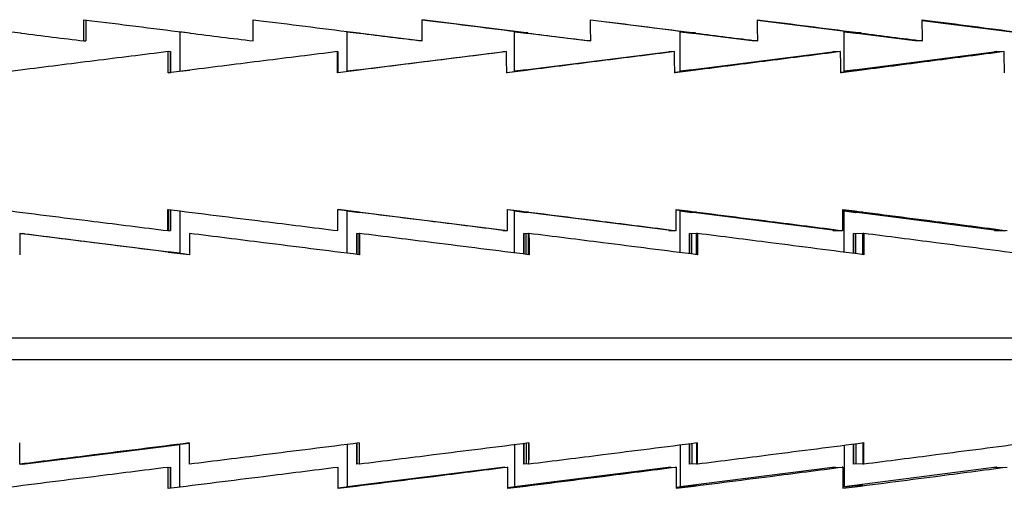
# Model space of a CAD drawing. Extents: x -19 to 547, y -19 to 427.
# Drawn here: x 217 to 222, y 192 to 195 of the extents above; entities that cross this region are included whole.
import ezdxf

# ---------------------------------------------------------------- set-up
doc = ezdxf.new("R2010")
doc.units = 0
doc.header["$LTSCALE"] = 16
doc.header["$MEASUREMENT"] = 0
doc.layers.add('1', color=7, linetype='CONTINUOUS')

msp = doc.modelspace()

# ---------------------------------------------------------------- linework, layer by layer
at = {"layer": '1', "extrusion": (0, 1, 6.12323e-17)}
for p, q in [((217.00617, 194.91112), (217.00617, 194.7875)), ((219.60015, 194.83437), (218.98756, 194.91112)), ((220.57718, 194.83437), (219.97974, 194.90973)), ((221.54294, 194.83437), (220.96334, 194.90831)), ((222.49311, 194.83437), (221.93396, 194.90684)), ((217.61902, 194.83402), (217.56057, 194.84133)), ((217.56057, 194.84133), (217.56057, 194.60867)), ((218.97655, 194.7875), (218.54686, 194.84133)), ((218.54686, 194.84133), (218.61622, 194.83268)), ((218.54686, 194.60867), (218.54686, 194.84133)), ((218.61622, 194.83268), (218.61622, 194.83402)), ((219.95776, 194.7875), (219.53095, 194.84133)), ((219.53095, 194.84133), (219.60015, 194.83268)), ((219.53095, 194.60867), (219.53095, 194.84133)), ((219.6109, 194.83437), (219.60015, 194.83437)), ((219.60015, 194.83268), (219.60015, 194.83437)), ((219.60015, 194.83268), (219.6109, 194.83402)), ((220.93046, 194.7875), (220.50845, 194.84133)), ((220.50845, 194.84133), (220.57718, 194.83268)), ((220.50845, 194.60867), (220.50845, 194.84133)), ((220.59863, 194.83437), (220.57718, 194.83437)), ((220.57718, 194.83268), (220.57718, 194.83437)), ((220.57718, 194.83268), (220.59864, 194.83402)), ((221.89032, 194.7875), (221.47498, 194.84133)), ((221.47498, 194.84133), (221.54294, 194.83268)), ((221.47498, 194.60867), (221.47498, 194.84133)), ((221.575, 194.83437), (221.54294, 194.83437)), ((221.54294, 194.83268), (221.54294, 194.83437)), ((221.54294, 194.83268), (221.575, 194.83402)), ((216.99446, 194.7875), (217.00617, 194.7875)), ((218.98826, 194.7875), (218.97655, 194.7875)), ((219.98113, 194.7875), (219.95776, 194.7875)), ((220.96538, 194.7875), (220.93046, 194.7875)), ((221.93664, 194.7875), (221.89032, 194.7875)), ((217.5048, 194.725), (217.49122, 194.7233)), ((217.5048, 194.6017), (217.5048, 194.725)), ((217.5048, 194.725), (217.50505, 194.725)), ((217.50505, 194.725), (217.50505, 194.60153)), ((218.48902, 194.72472), (218.49122, 194.725)), ((218.49122, 194.725), (218.49122, 194.6017)), ((218.54686, 194.60867), (219.47543, 194.725)), ((219.46222, 194.7233), (219.47568, 194.725)), ((219.48487, 194.72472), (219.46222, 194.7233)), ((219.47568, 194.725), (219.47543, 194.725)), ((219.47568, 194.725), (219.47568, 194.72415)), ((219.53095, 194.60867), (220.4533, 194.725)), ((220.44048, 194.7233), (220.45379, 194.725)), ((220.47433, 194.72472), (220.44048, 194.7233)), ((220.45379, 194.725), (220.4533, 194.725)), ((220.45379, 194.725), (220.45379, 194.72386)), ((220.50845, 194.60867), (221.42044, 194.725)), ((221.40809, 194.7233), (221.42119, 194.725)), ((221.45298, 194.72472), (221.40809, 194.7233)), ((221.42119, 194.725), (221.42044, 194.725)), ((221.42119, 194.725), (221.42119, 194.72372)), ((221.47498, 194.60867), (222.37256, 194.725)), ((222.36071, 194.7233), (222.37354, 194.725)), ((222.41645, 194.72472), (222.36071, 194.7233)), ((222.37354, 194.725), (222.37256, 194.725)), ((222.37354, 194.725), (222.37354, 194.72363)), ((217.49278, 194.60019), (217.5048, 194.6017)), ((217.56057, 194.60867), (217.61786, 194.61583)), ((218.48965, 194.6015), (218.49122, 194.6017)), ((218.49122, 194.6017), (218.49122, 194.60019)), ((218.61622, 194.61732), (218.54686, 194.60867)), ((218.61622, 194.61583), (218.61622, 194.61732)), ((219.48613, 194.60134), (219.60015, 194.61562)), ((219.48614, 194.60039), (219.4877, 194.60019)), ((219.60015, 194.61732), (219.53095, 194.60867)), ((219.60015, 194.61562), (219.60015, 194.61732)), ((219.61206, 194.61583), (219.60015, 194.61732)), ((219.61207, 194.61562), (219.60015, 194.61562)), ((220.47619, 194.60289), (220.57718, 194.61562)), ((220.47623, 194.60029), (220.47778, 194.60019)), ((220.57718, 194.61732), (220.50845, 194.60867)), ((220.57718, 194.61562), (220.57718, 194.61732)), ((220.60095, 194.61583), (220.57718, 194.61732)), ((220.60095, 194.61562), (220.57718, 194.61562)), ((221.45542, 194.60446), (221.54294, 194.61562)), ((221.45551, 194.60026), (221.45703, 194.60019)), ((221.54294, 194.61732), (221.47498, 194.60867)), ((221.54294, 194.61562), (221.54294, 194.61732)), ((221.57846, 194.61583), (221.54294, 194.61732)), ((221.57846, 194.61562), (221.54294, 194.61562)), ((217.49122, 193.79562), (217.49122, 193.6708)), ((217.5048, 193.6708), (217.5048, 193.7941)), ((217.50505, 193.79407), (217.50505, 193.6708)), ((217.56057, 193.78713), (217.56057, 193.53787)), ((218.61622, 193.78017), (218.49264, 193.79562)), ((219.47543, 193.6708), (218.54686, 193.78713)), ((218.54686, 193.78713), (218.61622, 193.77848)), ((218.54686, 193.53787), (218.54686, 193.78713)), ((218.61622, 193.77848), (218.61622, 193.78017)), ((219.49068, 193.79571), (219.4921, 193.79562)), ((219.60015, 193.78017), (219.49069, 193.79389)), ((220.4533, 193.6708), (219.53095, 193.78713)), ((219.53095, 193.78713), (219.60015, 193.77848)), ((219.53095, 193.53984), (219.53095, 193.78713)), ((219.61371, 193.78017), (219.60015, 193.78017)), ((219.60015, 193.77848), (219.61371, 193.78017)), ((219.60015, 193.77848), (219.60015, 193.78017)), ((220.48373, 193.79568), (220.48514, 193.79562)), ((220.57718, 193.78017), (220.48375, 193.79196)), ((221.42044, 193.6708), (220.50845, 193.78713)), ((220.50845, 193.78713), (220.57718, 193.77848)), ((220.50845, 193.54183), (220.50845, 193.78713)), ((220.60423, 193.78017), (220.57718, 193.78017)), ((220.57718, 193.77848), (220.60423, 193.78017)), ((220.57718, 193.77848), (220.57718, 193.78017)), ((221.46593, 193.79566), (221.46731, 193.79562)), ((221.54294, 193.78017), (221.46597, 193.78999)), ((222.37256, 193.6708), (221.47498, 193.78713)), ((221.47498, 193.78713), (221.54294, 193.77848)), ((221.47498, 193.54387), (221.47498, 193.78713)), ((221.58336, 193.78017), (221.54294, 193.78017)), ((221.54294, 193.77848), (221.58336, 193.78017)), ((221.54294, 193.77848), (221.54294, 193.78017)), ((217.48951, 193.6708), (217.49122, 193.6708)), ((217.49122, 193.67249), (217.5048, 193.6708)), ((217.5048, 193.6708), (217.50505, 193.6708)), ((219.46222, 193.67249), (219.48926, 193.6708)), ((219.47568, 193.6708), (219.46222, 193.67249)), ((219.47568, 193.6708), (219.47543, 193.6708)), ((219.47568, 193.67165), (219.47568, 193.6708)), ((219.49097, 193.6708), (219.48926, 193.6708)), ((220.44048, 193.67249), (220.4809, 193.6708)), ((220.45379, 193.6708), (220.44048, 193.67249)), ((220.45379, 193.6708), (220.4533, 193.6708)), ((220.45379, 193.67193), (220.45379, 193.6708)), ((220.48431, 193.6708), (220.4809, 193.6708)), ((221.40809, 193.67249), (221.46169, 193.6708)), ((221.42119, 193.6708), (221.40809, 193.67249)), ((221.42119, 193.6708), (221.42044, 193.6708)), ((221.42119, 193.67208), (221.42119, 193.6708)), ((221.46678, 193.6708), (221.46169, 193.6708)), ((222.36071, 193.67249), (222.42727, 193.6708)), ((222.37354, 193.6708), (222.36071, 193.67249)), ((222.37354, 193.6708), (222.37256, 193.6708)), ((222.37354, 193.67216), (222.37354, 193.6708)), ((216.61643, 193.6542), (216.61817, 193.6542)), ((216.61817, 193.6542), (216.64522, 193.65251)), ((216.63176, 193.6542), (216.63176, 193.65335)), ((216.64522, 193.65251), (216.63176, 193.6542)), ((216.63176, 193.6542), (216.632, 193.6542)), ((216.632, 193.6542), (217.56057, 193.53787)), ((218.60239, 193.53093), (218.60239, 193.6542)), ((218.60264, 193.6542), (218.60239, 193.6542)), ((218.60264, 193.6542), (218.60264, 193.5309)), ((218.61622, 193.65251), (218.60264, 193.6542)), ((218.61622, 193.52945), (218.61622, 193.6542)), ((218.61796, 193.6542), (218.61622, 193.6542)), ((219.5861, 193.53291), (219.5861, 193.6542)), ((219.5866, 193.6542), (219.5861, 193.6542)), ((219.5866, 193.6542), (219.5866, 193.53285)), ((219.60015, 193.65251), (219.5866, 193.6542)), ((219.61371, 193.6542), (219.60015, 193.65251)), ((219.60015, 193.53115), (219.60015, 193.65251)), ((219.61371, 193.52945), (219.61371, 193.6542)), ((219.61718, 193.6542), (219.61371, 193.6542)), ((220.56298, 193.53492), (220.56298, 193.6542)), ((220.56372, 193.6542), (220.56298, 193.6542)), ((220.56372, 193.6542), (220.56372, 193.53483)), ((220.57718, 193.65251), (220.56372, 193.6542)), ((220.60423, 193.6542), (220.57718, 193.65251)), ((220.57718, 193.53313), (220.57718, 193.65251)), ((220.60423, 193.5297), (220.60423, 193.6542)), ((220.60942, 193.6542), (220.60423, 193.6542)), ((221.52865, 193.53698), (221.52865, 193.6542)), ((221.52963, 193.6542), (221.52865, 193.6542)), ((221.52963, 193.6542), (221.52963, 193.53685)), ((221.54294, 193.65251), (221.52963, 193.6542)), ((221.58336, 193.6542), (221.54294, 193.65251)), ((221.54294, 193.53515), (221.54294, 193.65251)), ((221.58336, 193.52996), (221.58336, 193.6542)), ((221.59025, 193.6542), (221.58336, 193.6542)), ((217.56057, 193.53787), (217.49122, 193.54652)), ((217.49122, 193.54652), (217.49122, 193.54482)), ((217.49122, 193.54482), (217.61424, 193.52945)), ((219.61568, 193.52945), (219.6147, 193.52932)), ((220.60817, 193.52945), (220.60686, 193.52936)), ((221.58925, 193.52945), (221.5878, 193.52939)), ((233.08497, 193.0375), (203.02247, 193.0375)), ((203.02247, 192.9125), (233.08497, 192.9125)), ((216.632, 192.2958), (217.56057, 192.41213)), ((217.49122, 192.40517), (217.61424, 192.42055)), ((217.56057, 192.41213), (217.49122, 192.40348)), ((217.49122, 192.40348), (217.49122, 192.40517)), ((217.56057, 192.16287), (217.56057, 192.41213)), ((218.54686, 192.41213), (218.54686, 192.16287)), ((218.60239, 192.41907), (218.60239, 192.2958)), ((218.60264, 192.2958), (218.60264, 192.4191)), ((218.61622, 192.42055), (218.61622, 192.2958)), ((219.53095, 192.41016), (219.53095, 192.16287)), ((219.5861, 192.41708), (219.5861, 192.2958)), ((219.5866, 192.2958), (219.5866, 192.41715)), ((219.60015, 192.41885), (219.60015, 192.29749)), ((219.61371, 192.42055), (219.61371, 192.2958)), ((219.61568, 192.42055), (219.6147, 192.42067)), ((220.50845, 192.40817), (220.50845, 192.16287)), ((220.56298, 192.41507), (220.56298, 192.2958)), ((220.56372, 192.2958), (220.56372, 192.41517)), ((220.57718, 192.41687), (220.57718, 192.29749)), ((220.60423, 192.4203), (220.60423, 192.2958)), ((220.60817, 192.42055), (220.60686, 192.42063)), ((221.47498, 192.40613), (221.47498, 192.16287)), ((221.52865, 192.41302), (221.52865, 192.2958)), ((221.52963, 192.2958), (221.52963, 192.41314)), ((221.54294, 192.41485), (221.54294, 192.29749)), ((221.58336, 192.42004), (221.58336, 192.2958)), ((221.58925, 192.42055), (221.5878, 192.42061)), ((216.61643, 192.2958), (216.61817, 192.2958)), ((216.61817, 192.2958), (216.64522, 192.29749)), ((216.64522, 192.29749), (216.63176, 192.2958)), ((216.63176, 192.2958), (216.63176, 192.29665)), ((216.63176, 192.2958), (216.632, 192.2958)), ((217.48951, 192.2792), (217.49122, 192.2792)), ((217.49122, 192.27751), (217.5048, 192.2792)), ((217.49122, 192.15438), (217.49122, 192.2792)), ((217.5048, 192.2792), (217.50505, 192.2792)), ((217.5048, 192.2792), (217.5048, 192.1559)), ((217.50505, 192.15593), (217.50505, 192.2792)), ((219.47543, 192.2792), (218.54686, 192.16287)), ((218.60264, 192.2958), (218.60239, 192.2958)), ((218.61622, 192.29749), (218.60264, 192.2958)), ((218.61796, 192.2958), (218.61622, 192.2958)), ((219.47568, 192.2792), (219.46222, 192.27751)), ((219.46222, 192.27751), (219.48926, 192.2792)), ((219.47568, 192.2792), (219.47543, 192.2792)), ((219.47568, 192.27835), (219.47568, 192.2792)), ((219.49097, 192.2792), (219.48926, 192.2792)), ((220.4533, 192.2792), (219.53095, 192.16287)), ((219.5866, 192.2958), (219.5861, 192.2958)), ((219.60015, 192.29749), (219.5866, 192.2958)), ((219.61371, 192.2958), (219.60015, 192.29749)), ((219.61718, 192.2958), (219.61371, 192.2958)), ((220.45379, 192.2792), (220.44048, 192.27751)), ((220.44048, 192.27751), (220.4809, 192.2792)), ((220.45379, 192.2792), (220.4533, 192.2792)), ((220.45379, 192.27806), (220.45379, 192.2792)), ((220.48431, 192.2792), (220.4809, 192.2792)), ((221.42044, 192.2792), (220.50845, 192.16287)), ((220.56372, 192.2958), (220.56298, 192.2958)), ((220.57718, 192.29749), (220.56372, 192.2958)), ((220.60423, 192.2958), (220.57718, 192.29749)), ((220.60942, 192.2958), (220.60423, 192.2958)), ((221.42119, 192.2792), (221.40809, 192.27751)), ((221.40809, 192.27751), (221.46169, 192.2792)), ((221.42119, 192.2792), (221.42044, 192.2792)), ((221.42119, 192.27792), (221.42119, 192.2792)), ((221.46678, 192.2792), (221.46169, 192.2792)), ((222.37256, 192.2792), (221.47498, 192.16287)), ((221.52963, 192.2958), (221.52865, 192.2958)), ((221.54294, 192.29749), (221.52963, 192.2958)), ((221.58336, 192.2958), (221.54294, 192.29749)), ((221.59025, 192.2958), (221.58336, 192.2958)), ((222.37354, 192.2792), (222.36071, 192.27751)), ((222.36071, 192.27751), (222.42727, 192.2792)), ((222.37354, 192.2792), (222.37256, 192.2792)), ((222.37354, 192.27783), (222.37354, 192.2792)), ((218.61622, 192.16982), (218.49264, 192.15438)), ((218.54686, 192.16287), (218.61622, 192.17152)), ((218.61622, 192.17152), (218.61622, 192.16982)), ((219.49068, 192.15429), (219.4921, 192.15438)), ((219.60015, 192.16982), (219.49069, 192.15611)), ((219.53095, 192.16287), (219.60015, 192.17152)), ((219.60015, 192.17152), (219.61371, 192.16982)), ((219.60015, 192.17152), (219.60015, 192.16982)), ((219.61371, 192.16982), (219.60015, 192.16982)), ((220.48373, 192.15432), (220.48514, 192.15438)), ((220.57718, 192.16982), (220.48375, 192.15804)), ((220.50845, 192.16287), (220.57718, 192.17152)), ((220.57718, 192.17152), (220.60423, 192.16982)), ((220.57718, 192.17152), (220.57718, 192.16982)), ((220.60423, 192.16982), (220.57718, 192.16982)), ((221.46593, 192.15433), (221.46731, 192.15438)), ((221.54294, 192.16982), (221.46597, 192.16001)), ((221.47498, 192.16287), (221.54294, 192.17152)), ((221.54294, 192.17152), (221.58336, 192.16982)), ((221.54294, 192.17152), (221.54294, 192.16982)), ((221.58336, 192.16982), (221.54294, 192.16982))]:
    msp.add_line(p, q, dxfattribs=at)
at = {"layer": '1'}
for points, knots in [([(216.00385, 194.9125), (216.02449, 194.90989), (216.0451, 194.90728), (216.24811, 194.88164), (216.4344, 194.85817), (216.62377, 194.83437)], [21.90000508, 21.90000508, 21.90000508, 21.90000508, 21.96286621, 21.96286621, 22.52022433, 22.52022433, 22.52022433, 22.52022433]), ([(216.99517, 194.9125), (217.01598, 194.90989), (217.03675, 194.90728), (217.24127, 194.88164), (217.42873, 194.85817), (217.61902, 194.83437)], [21.90000508, 21.90000508, 21.90000508, 21.90000508, 21.96286621, 21.96286621, 22.52022433, 22.52022433, 22.52022433, 22.52022433]), ([(217.99122, 194.9125), (218.01209, 194.90989), (218.03293, 194.90728), (218.23806, 194.88164), (218.42584, 194.85817), (218.61622, 194.83437)], [21.90000508, 21.90000508, 21.90000508, 21.90000508, 21.96286621, 21.96286621, 22.52022433, 22.52022433, 22.52022433, 22.52022433]), ([(218.98755, 194.9125), (219.0084, 194.90989), (219.0292, 194.90728), (219.23403, 194.88164), (219.4213, 194.85817), (219.6109, 194.83437)], [21.90000508, 21.90000508, 21.90000508, 21.90000508, 21.96286621, 21.96286621, 22.52022433, 22.52022433, 22.52022433, 22.52022433]), ([(219.97971, 194.9125), (220.00044, 194.90989), (220.02112, 194.90728), (220.22472, 194.88164), (220.41065, 194.85817), (220.59863, 194.83437)], [21.90000508, 21.90000508, 21.90000508, 21.90000508, 21.96286621, 21.96286621, 22.52022433, 22.52022433, 22.52022433, 22.52022433]), ([(220.96326, 194.9125), (220.98378, 194.90989), (221.00425, 194.90728), (221.20572, 194.88164), (221.38947, 194.85817), (221.575, 194.83437)], [21.90000508, 21.90000508, 21.90000508, 21.90000508, 21.96286621, 21.96286621, 22.52022433, 22.52022433, 22.52022433, 22.52022433]), ([(221.93382, 194.9125), (221.95404, 194.90989), (221.97421, 194.90728), (222.17264, 194.88164), (222.35339, 194.85817), (222.53563, 194.83437)], [21.90000508, 21.90000508, 21.90000508, 21.90000508, 21.96286621, 21.96286621, 22.52022433, 22.52022433, 22.52022433, 22.52022433]), ([(217.49122, 194.72472), (217.34429, 194.70636), (217.19915, 194.68821), (216.91307, 194.65239), (216.76802, 194.63422), (216.62145, 194.61583)], [21.57701146, 21.57701146, 21.57701146, 21.57701146, 22.00994837, 22.00994837, 22.44334061, 22.44334061, 22.44334061, 22.44334061]), ([(218.48902, 194.72472), (218.34214, 194.70636), (218.19691, 194.68821), (217.91038, 194.65239), (217.76496, 194.63422), (217.61786, 194.61583)], [21.57701146, 21.57701146, 21.57701146, 21.57701146, 22.00994837, 22.00994837, 22.44334061, 22.44334061, 22.44334061, 22.44334061]), ([(219.48487, 194.72472), (219.33871, 194.70636), (219.19403, 194.68821), (218.90832, 194.65239), (218.76318, 194.63422), (218.61622, 194.61583)], [21.57701146, 21.57701146, 21.57701146, 21.57701146, 22.00994837, 22.00994837, 22.44334061, 22.44334061, 22.44334061, 22.44334061]), ([(220.47433, 194.72472), (220.32954, 194.70636), (220.18606, 194.68821), (219.90245, 194.65239), (219.75824, 194.63422), (219.61206, 194.61583)], [21.57701146, 21.57701146, 21.57701146, 21.57701146, 22.00994837, 22.00994837, 22.44334061, 22.44334061, 22.44334061, 22.44334061]), ([(221.45298, 194.72472), (221.3102, 194.70636), (221.16857, 194.68821), (220.88832, 194.65239), (220.74568, 194.63422), (220.60095, 194.61583)], [21.57701146, 21.57701146, 21.57701146, 21.57701146, 22.00994837, 22.00994837, 22.44334061, 22.44334061, 22.44334061, 22.44334061]), ([(222.41645, 194.72472), (222.27632, 194.70636), (222.13716, 194.68821), (221.86154, 194.65239), (221.7211, 194.63422), (221.57846, 194.61583)], [21.57701146, 21.57701146, 21.57701146, 21.57701146, 22.00994837, 22.00994837, 22.44334061, 22.44334061, 22.44334061, 22.44334061]), ([(216.49231, 193.7958), (216.68167, 193.77201), (216.86875, 193.74853), (217.19621, 193.7075), (217.34195, 193.68925), (217.48951, 193.6708)], [21.60525424, 21.60525424, 21.60525424, 21.60525424, 22.16275048, 22.16275048, 22.59778445, 22.59778445, 22.59778445, 22.59778445]), ([(217.49122, 193.7958), (217.68154, 193.77201), (217.86932, 193.74853), (218.19761, 193.7075), (218.34358, 193.68925), (218.49122, 193.6708)], [21.60525424, 21.60525424, 21.60525424, 21.60525424, 22.16275048, 22.16275048, 22.59778445, 22.59778445, 22.59778445, 22.59778445]), ([(218.49264, 193.7958), (218.68307, 193.77201), (218.87072, 193.74853), (219.19837, 193.7075), (219.34391, 193.68925), (219.49097, 193.6708)], [21.60525424, 21.60525424, 21.60525424, 21.60525424, 22.16275048, 22.16275048, 22.59778445, 22.59778445, 22.59778445, 22.59778445]), ([(219.4921, 193.7958), (219.68179, 193.77201), (219.86847, 193.74853), (220.19401, 193.7075), (220.33848, 193.68925), (220.48431, 193.6708)], [21.60525424, 21.60525424, 21.60525424, 21.60525424, 22.16275048, 22.16275048, 22.59778445, 22.59778445, 22.59778445, 22.59778445]), ([(220.48513, 193.7958), (220.67324, 193.77201), (220.85811, 193.74853), (221.18009, 193.7075), (221.32284, 193.68925), (221.46678, 193.6708)], [21.60525424, 21.60525424, 21.60525424, 21.60525424, 22.16275048, 22.16275048, 22.59778445, 22.59778445, 22.59778445, 22.59778445]), ([(221.46731, 193.7958), (221.65299, 193.77201), (221.83523, 193.74853), (222.15222, 193.7075), (222.29261, 193.68925), (222.43402, 193.6708)], [21.60525424, 21.60525424, 21.60525424, 21.60525424, 22.16275048, 22.16275048, 22.59778445, 22.59778445, 22.59778445, 22.59778445]), ([(217.61424, 193.5292), (217.42389, 193.55299), (217.23634, 193.57647), (216.90887, 193.6175), (216.7634, 193.63575), (216.61643, 193.6542)], [66.1800352, 66.1800352, 66.1800352, 66.1800352, 66.73746766, 66.73746766, 67.17254066, 67.17254066, 67.17254066, 67.17254066]), ([(218.61622, 193.5292), (218.42588, 193.55299), (218.23809, 193.57647), (217.90981, 193.6175), (217.76385, 193.63575), (217.61622, 193.6542)], [66.1800352, 66.1800352, 66.1800352, 66.1800352, 66.73746766, 66.73746766, 67.17254066, 67.17254066, 67.17254066, 67.17254066]), ([(219.61568, 193.5292), (219.4262, 193.55299), (219.23902, 193.57647), (218.9114, 193.6175), (218.76558, 193.63575), (218.61796, 193.6542)], [66.1800352, 66.1800352, 66.1800352, 66.1800352, 66.73746766, 66.73746766, 67.17254066, 67.17254066, 67.17254066, 67.17254066]), ([(220.60817, 193.5292), (220.4204, 193.55299), (220.23466, 193.57647), (219.90916, 193.6175), (219.76414, 193.63575), (219.61718, 193.6542)], [66.1800352, 66.1800352, 66.1800352, 66.1800352, 66.73746766, 66.73746766, 67.17254066, 67.17254066, 67.17254066, 67.17254066]), ([(221.58925, 193.5292), (221.40403, 193.55299), (221.22056, 193.57647), (220.89863, 193.6175), (220.75506, 193.63575), (220.60942, 193.6542)], [66.1800352, 66.1800352, 66.1800352, 66.1800352, 66.73746766, 66.73746766, 67.17254066, 67.17254066, 67.17254066, 67.17254066]), ([(222.55454, 193.5292), (222.37269, 193.55299), (222.19231, 193.57647), (221.87539, 193.6175), (221.73392, 193.63575), (221.59025, 193.6542)], [66.1800352, 66.1800352, 66.1800352, 66.1800352, 66.73746766, 66.73746766, 67.17254066, 67.17254066, 67.17254066, 67.17254066]), ([(217.61424, 192.4208), (217.42389, 192.397), (217.23634, 192.37353), (216.90887, 192.3325), (216.7634, 192.31425), (216.61643, 192.2958)], [66.1800352, 66.1800352, 66.1800352, 66.1800352, 66.73746766, 66.73746766, 67.17254066, 67.17254066, 67.17254066, 67.17254066]), ([(218.61622, 192.4208), (218.42588, 192.397), (218.23809, 192.37353), (217.90981, 192.3325), (217.76385, 192.31425), (217.61622, 192.2958)], [66.1800352, 66.1800352, 66.1800352, 66.1800352, 66.73746766, 66.73746766, 67.17254066, 67.17254066, 67.17254066, 67.17254066]), ([(219.61568, 192.4208), (219.4262, 192.397), (219.23902, 192.37353), (218.9114, 192.3325), (218.76558, 192.31425), (218.61796, 192.2958)], [66.1800352, 66.1800352, 66.1800352, 66.1800352, 66.73746766, 66.73746766, 67.17254066, 67.17254066, 67.17254066, 67.17254066]), ([(220.60817, 192.4208), (220.4204, 192.397), (220.23466, 192.37353), (219.90916, 192.3325), (219.76414, 192.31425), (219.61718, 192.2958)], [66.1800352, 66.1800352, 66.1800352, 66.1800352, 66.73746766, 66.73746766, 67.17254066, 67.17254066, 67.17254066, 67.17254066]), ([(221.58925, 192.4208), (221.40403, 192.397), (221.22056, 192.37353), (220.89863, 192.3325), (220.75506, 192.31425), (220.60942, 192.2958)], [66.1800352, 66.1800352, 66.1800352, 66.1800352, 66.73746766, 66.73746766, 67.17254066, 67.17254066, 67.17254066, 67.17254066]), ([(222.55454, 192.4208), (222.37269, 192.397), (222.19231, 192.37353), (221.87539, 192.3325), (221.73392, 192.31425), (221.59025, 192.2958)], [66.1800352, 66.1800352, 66.1800352, 66.1800352, 66.73746766, 66.73746766, 67.17254066, 67.17254066, 67.17254066, 67.17254066]), ([(216.49231, 192.1542), (216.68167, 192.17799), (216.86875, 192.20146), (217.19621, 192.2425), (217.34195, 192.26074), (217.48951, 192.2792)], [21.60525424, 21.60525424, 21.60525424, 21.60525424, 22.16275048, 22.16275048, 22.59778445, 22.59778445, 22.59778445, 22.59778445]), ([(217.49122, 192.1542), (217.68154, 192.17799), (217.86932, 192.20146), (218.19761, 192.2425), (218.34358, 192.26074), (218.49122, 192.2792)], [21.60525424, 21.60525424, 21.60525424, 21.60525424, 22.16275048, 22.16275048, 22.59778445, 22.59778445, 22.59778445, 22.59778445]), ([(218.49264, 192.1542), (218.68307, 192.17799), (218.87072, 192.20146), (219.19837, 192.2425), (219.34391, 192.26074), (219.49097, 192.2792)], [21.60525424, 21.60525424, 21.60525424, 21.60525424, 22.16275048, 22.16275048, 22.59778445, 22.59778445, 22.59778445, 22.59778445]), ([(219.4921, 192.1542), (219.68179, 192.17799), (219.86847, 192.20146), (220.19401, 192.2425), (220.33848, 192.26074), (220.48431, 192.2792)], [21.60525424, 21.60525424, 21.60525424, 21.60525424, 22.16275048, 22.16275048, 22.59778445, 22.59778445, 22.59778445, 22.59778445]), ([(220.48513, 192.1542), (220.67324, 192.17799), (220.85811, 192.20146), (221.18009, 192.2425), (221.32284, 192.26074), (221.46678, 192.2792)], [21.60525424, 21.60525424, 21.60525424, 21.60525424, 22.16275048, 22.16275048, 22.59778445, 22.59778445, 22.59778445, 22.59778445]), ([(221.46731, 192.1542), (221.65299, 192.17799), (221.83523, 192.20146), (222.15222, 192.2425), (222.29261, 192.26074), (222.43402, 192.2792)], [21.60525424, 21.60525424, 21.60525424, 21.60525424, 22.16275048, 22.16275048, 22.59778445, 22.59778445, 22.59778445, 22.59778445])]:
    msp.add_open_spline(points, degree=3, knots=knots, dxfattribs=at)
for points in [[(216.99446, 194.7875), (216.99469, 194.82912), (216.99492, 194.87078), (216.99517, 194.9125)], [(217.99122, 194.7875), (217.99122, 194.82912), (217.99122, 194.87078), (217.99122, 194.9125)], [(218.98826, 194.7875), (218.98803, 194.82912), (218.98779, 194.87078), (218.98755, 194.9125)], [(219.98113, 194.7875), (219.98067, 194.82912), (219.9802, 194.87078), (219.97971, 194.9125)], [(220.96538, 194.7875), (220.9647, 194.82912), (220.96399, 194.87078), (220.96326, 194.9125)], [(221.93664, 194.7875), (221.93573, 194.82912), (221.93479, 194.87078), (221.93382, 194.9125)], [(216.62377, 194.83437), (216.62377, 194.83426), (216.62376, 194.83414), (216.62376, 194.83402)], [(216.62376, 194.83402), (216.74849, 194.81836), (216.87214, 194.80284), (216.99446, 194.7875)], [(217.61902, 194.83437), (217.61902, 194.83426), (217.61902, 194.83414), (217.61902, 194.83402)], [(217.61902, 194.83402), (217.74436, 194.81836), (217.86851, 194.80284), (217.99122, 194.7875)], [(218.61622, 194.83437), (218.61622, 194.83426), (218.61622, 194.83414), (218.61622, 194.83402)], [(218.61622, 194.83402), (218.74161, 194.81836), (218.86571, 194.80284), (218.98826, 194.7875)], [(219.6109, 194.83437), (219.6109, 194.83426), (219.6109, 194.83414), (219.6109, 194.83402)], [(219.6109, 194.83402), (219.73579, 194.81836), (219.85928, 194.80284), (219.98113, 194.7875)], [(220.59863, 194.83437), (220.59863, 194.83426), (220.59863, 194.83414), (220.59864, 194.83402)], [(220.59864, 194.83402), (220.72246, 194.81836), (220.84478, 194.80284), (220.96538, 194.7875)], [(221.575, 194.83437), (221.575, 194.83426), (221.575, 194.83414), (221.575, 194.83402)], [(221.575, 194.83402), (221.69721, 194.81836), (221.81782, 194.80284), (221.93664, 194.7875)], [(217.49122, 194.6), (217.49122, 194.64152), (217.49122, 194.68309), (217.49122, 194.72472)], [(218.48966, 194.6), (218.48945, 194.64152), (218.48924, 194.68309), (218.48902, 194.72472)], [(219.48615, 194.6), (219.48574, 194.64152), (219.48531, 194.68309), (219.48487, 194.72472)], [(220.47624, 194.6), (220.47563, 194.64152), (220.47499, 194.68309), (220.47433, 194.72472)], [(221.45551, 194.6), (221.4547, 194.64152), (221.45386, 194.68309), (221.45298, 194.72472)], [(222.41959, 194.6), (222.41858, 194.64152), (222.41754, 194.68309), (222.41645, 194.72472)], [(216.62145, 194.61562), (216.57977, 194.6104), (216.53823, 194.60519), (216.49685, 194.6)], [(216.62145, 194.61583), (216.62145, 194.61576), (216.62145, 194.61569), (216.62145, 194.61562)], [(217.49278, 194.60019), (217.49226, 194.60013), (217.49174, 194.60006), (217.49122, 194.6)], [(217.61786, 194.61562), (217.57603, 194.6104), (217.53433, 194.60519), (217.49278, 194.6)], [(217.49278, 194.6), (217.49278, 194.60006), (217.49278, 194.60013), (217.49278, 194.60019)], [(217.61786, 194.61583), (217.61786, 194.61576), (217.61786, 194.61569), (217.61786, 194.61562)], [(218.49122, 194.60019), (218.4907, 194.60013), (218.49018, 194.60006), (218.48966, 194.6)], [(218.61622, 194.61562), (218.57443, 194.6104), (218.53276, 194.60519), (218.49122, 194.6)], [(218.49122, 194.6), (218.49122, 194.60006), (218.49122, 194.60013), (218.49122, 194.60019)], [(218.61622, 194.61583), (218.61622, 194.61576), (218.61622, 194.61569), (218.61622, 194.61562)], [(219.4877, 194.60019), (219.48718, 194.60013), (219.48666, 194.60006), (219.48615, 194.6)], [(219.61207, 194.61562), (219.5705, 194.6104), (219.52904, 194.60519), (219.4877, 194.6)], [(219.4877, 194.6), (219.4877, 194.60006), (219.4877, 194.60013), (219.4877, 194.60019)], [(219.61206, 194.61583), (219.61206, 194.61576), (219.61207, 194.61569), (219.61207, 194.61562)], [(220.47778, 194.60019), (220.47726, 194.60013), (220.47675, 194.60006), (220.47624, 194.6)], [(220.60095, 194.61562), (220.5598, 194.6104), (220.51874, 194.60519), (220.47778, 194.6)], [(220.47778, 194.6), (220.47778, 194.60006), (220.47778, 194.60013), (220.47778, 194.60019)], [(220.60095, 194.61583), (220.60095, 194.61576), (220.60095, 194.61569), (220.60095, 194.61562)], [(221.45703, 194.60019), (221.45652, 194.60013), (221.45602, 194.60006), (221.45551, 194.6)], [(221.57846, 194.61562), (221.5379, 194.6104), (221.49742, 194.60519), (221.45703, 194.6)], [(221.45703, 194.6), (221.45703, 194.60006), (221.45703, 194.60013), (221.45703, 194.60019)], [(221.57846, 194.61583), (221.57846, 194.61576), (221.57846, 194.61569), (221.57846, 194.61562)], [(217.48951, 193.6708), (217.4896, 193.71236), (217.48969, 193.75403), (217.4898, 193.7958)], [(217.4898, 193.7958), (217.49027, 193.79574), (217.49074, 193.79568), (217.49122, 193.79562)], [(217.49122, 193.79562), (217.49122, 193.79568), (217.49122, 193.79574), (217.49122, 193.7958)], [(218.49122, 193.6708), (218.49122, 193.71236), (218.49122, 193.75403), (218.49122, 193.7958)], [(218.49122, 193.7958), (218.49169, 193.79574), (218.49217, 193.79568), (218.49264, 193.79562)], [(218.49264, 193.79562), (218.49264, 193.79568), (218.49264, 193.79574), (218.49264, 193.7958)], [(219.49097, 193.6708), (219.49088, 193.71236), (219.49079, 193.75403), (219.49068, 193.7958)], [(219.49068, 193.7958), (219.49116, 193.79574), (219.49163, 193.79568), (219.4921, 193.79562)], [(219.4921, 193.79562), (219.4921, 193.79568), (219.4921, 193.79574), (219.4921, 193.7958)], [(220.48431, 193.6708), (220.48413, 193.71236), (220.48394, 193.75403), (220.48373, 193.7958)], [(220.48373, 193.7958), (220.4842, 193.79574), (220.48467, 193.79568), (220.48514, 193.79562)], [(220.48514, 193.79562), (220.48514, 193.79568), (220.48514, 193.79574), (220.48513, 193.7958)], [(221.46678, 193.6708), (221.46652, 193.71236), (221.46624, 193.75403), (221.46593, 193.7958)], [(221.46593, 193.7958), (221.46639, 193.79574), (221.46685, 193.79568), (221.46731, 193.79562)], [(221.46731, 193.79562), (221.46731, 193.79568), (221.46731, 193.79574), (221.46731, 193.7958)], [(216.61643, 193.6542), (216.61634, 193.61243), (216.61627, 193.57076), (216.6162, 193.5292)], [(217.61622, 193.6542), (217.61622, 193.61243), (217.61622, 193.57076), (217.61622, 193.5292)], [(218.61796, 193.6542), (218.61805, 193.61243), (218.61812, 193.57076), (218.61819, 193.5292)], [(219.61718, 193.6542), (219.61735, 193.61243), (219.61751, 193.57076), (219.61765, 193.5292)], [(220.60942, 193.6542), (220.60968, 193.61243), (220.60991, 193.57076), (220.61012, 193.5292)], [(221.59025, 193.6542), (221.59059, 193.61243), (221.59089, 193.57076), (221.59117, 193.5292)], [(217.61424, 193.52945), (217.61424, 193.52936), (217.61424, 193.52928), (217.61424, 193.5292)], [(217.61622, 193.5292), (217.61556, 193.52928), (217.6149, 193.52936), (217.61424, 193.52945)], [(218.61622, 193.52945), (218.61622, 193.52936), (218.61622, 193.52928), (218.61622, 193.5292)], [(218.61819, 193.5292), (218.61754, 193.52928), (218.61688, 193.52936), (218.61622, 193.52945)], [(219.61568, 193.52945), (219.61568, 193.52936), (219.61568, 193.52928), (219.61568, 193.5292)], [(219.61765, 193.5292), (219.61699, 193.52928), (219.61634, 193.52936), (219.61568, 193.52945)], [(220.60817, 193.52945), (220.60817, 193.52936), (220.60817, 193.52928), (220.60817, 193.5292)], [(220.61012, 193.5292), (220.60947, 193.52928), (220.60882, 193.52936), (220.60817, 193.52945)], [(221.58925, 193.52945), (221.58925, 193.52936), (221.58925, 193.52928), (221.58925, 193.5292)], [(221.59117, 193.5292), (221.59053, 193.52928), (221.58989, 193.52936), (221.58925, 193.52945)], [(216.61643, 192.2958), (216.61634, 192.33757), (216.61627, 192.37924), (216.6162, 192.4208)], [(217.61622, 192.4208), (217.61556, 192.42072), (217.6149, 192.42063), (217.61424, 192.42055)], [(217.61424, 192.42055), (217.61424, 192.42063), (217.61424, 192.42072), (217.61424, 192.4208)], [(217.61622, 192.2958), (217.61622, 192.33757), (217.61622, 192.37924), (217.61622, 192.4208)], [(218.61819, 192.4208), (218.61754, 192.42072), (218.61688, 192.42063), (218.61622, 192.42055)], [(218.61622, 192.42055), (218.61622, 192.42063), (218.61622, 192.42072), (218.61622, 192.4208)], [(218.61796, 192.2958), (218.61805, 192.33757), (218.61812, 192.37924), (218.61819, 192.4208)], [(219.61765, 192.4208), (219.61699, 192.42072), (219.61634, 192.42063), (219.61568, 192.42055)], [(219.61568, 192.42055), (219.61568, 192.42063), (219.61568, 192.42072), (219.61568, 192.4208)], [(219.61718, 192.2958), (219.61735, 192.33757), (219.61751, 192.37924), (219.61765, 192.4208)], [(220.61012, 192.4208), (220.60947, 192.42072), (220.60882, 192.42063), (220.60817, 192.42055)], [(220.60817, 192.42055), (220.60817, 192.42063), (220.60817, 192.42072), (220.60817, 192.4208)], [(220.60942, 192.2958), (220.60968, 192.33757), (220.60991, 192.37924), (220.61012, 192.4208)], [(221.59117, 192.4208), (221.59053, 192.42072), (221.58989, 192.42063), (221.58925, 192.42055)], [(221.58925, 192.42055), (221.58925, 192.42063), (221.58925, 192.42072), (221.58925, 192.4208)], [(221.59025, 192.2958), (221.59059, 192.33757), (221.59089, 192.37924), (221.59117, 192.4208)], [(217.48951, 192.2792), (217.4896, 192.23763), (217.48969, 192.19596), (217.4898, 192.1542)], [(218.49122, 192.2792), (218.49122, 192.23763), (218.49122, 192.19596), (218.49122, 192.1542)], [(219.49097, 192.2792), (219.49088, 192.23763), (219.49079, 192.19596), (219.49068, 192.1542)], [(220.48431, 192.2792), (220.48413, 192.23763), (220.48394, 192.19596), (220.48373, 192.1542)], [(221.46678, 192.2792), (221.46652, 192.23763), (221.46624, 192.19596), (221.46593, 192.1542)], [(217.4898, 192.1542), (217.49027, 192.15426), (217.49074, 192.15432), (217.49122, 192.15438)], [(217.49122, 192.15438), (217.49122, 192.15432), (217.49122, 192.15426), (217.49122, 192.1542)], [(218.49122, 192.1542), (218.49169, 192.15426), (218.49217, 192.15432), (218.49264, 192.15438)], [(218.49264, 192.15438), (218.49264, 192.15432), (218.49264, 192.15426), (218.49264, 192.1542)], [(219.49068, 192.1542), (219.49116, 192.15426), (219.49163, 192.15432), (219.4921, 192.15438)], [(219.4921, 192.15438), (219.4921, 192.15432), (219.4921, 192.15426), (219.4921, 192.1542)], [(220.48373, 192.1542), (220.4842, 192.15426), (220.48467, 192.15432), (220.48514, 192.15438)], [(220.48514, 192.15438), (220.48514, 192.15432), (220.48514, 192.15426), (220.48513, 192.1542)], [(221.46593, 192.1542), (221.46639, 192.15426), (221.46685, 192.15432), (221.46731, 192.15438)], [(221.46731, 192.15438), (221.46731, 192.15432), (221.46731, 192.15426), (221.46731, 192.1542)]]:
    msp.add_open_spline(points, degree=3, dxfattribs=at)

doc.saveas('drawing.dxf')
